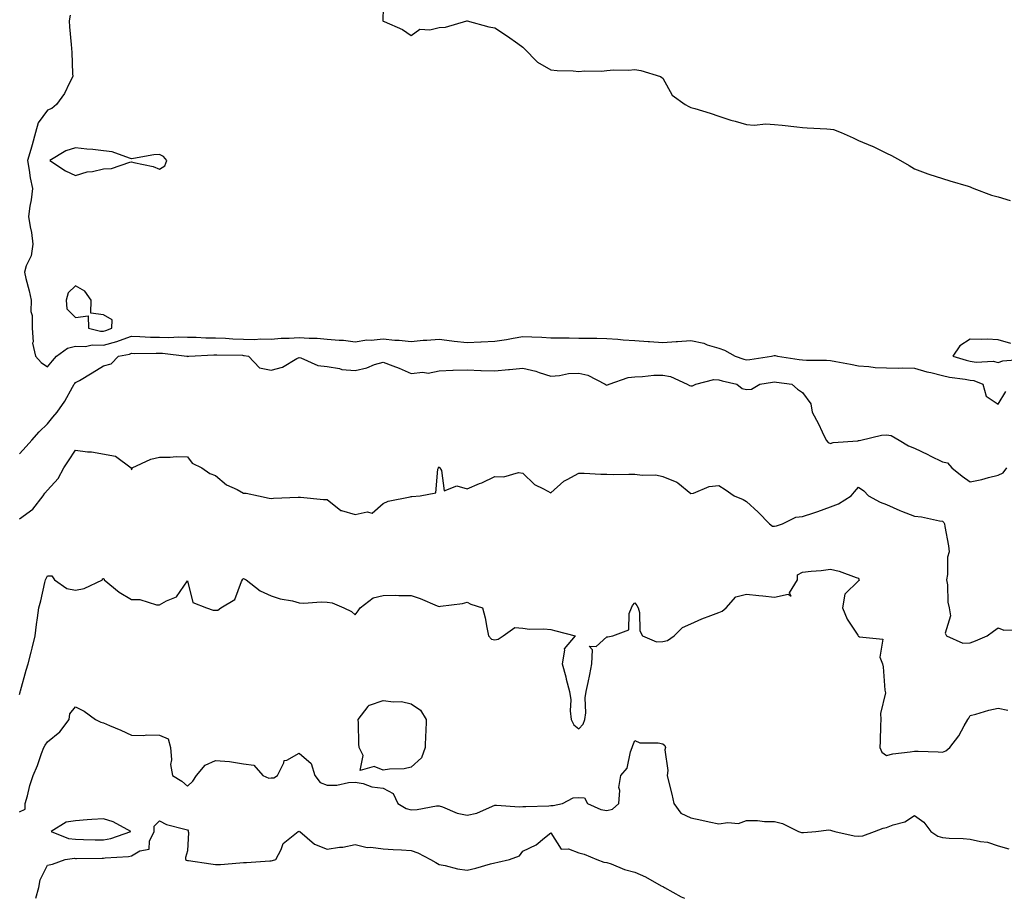
# Model space of a CAD drawing. Units: inches. Extents: x 950003 to 952643, y 7324298 to 7326938.
# Drawn here: x 951388 to 951740, y 7324298 to 7324612 of the extents above; entities that cross this region are included whole.
import ezdxf

# ---------------------------------------------------------------- set-up
doc = ezdxf.new("R2010")
doc.units = ezdxf.units.IN
doc.header["$MEASUREMENT"] = 0
doc.layers.add('Contour_95007324', color=7, linetype='Continuous', true_color=0x778f1e)

msp = doc.modelspace()

# ---------------------------------------------------------------- linework, layer by layer
at = {"layer": 'Contour_95007324'}
for points in [[(951518.05, 7324616.36, 3287), (951517.9, 7324612.07, 3287), (951517.92, 7324611.92, 3287), (951517.97, 7324611.85, 3287), (951518.05, 7324611.75, 3287), (951518.39, 7324611.58, 3287), (951524.94, 7324608.81, 3287), (951528.05, 7324606.64, 3287), (951531.14, 7324608.83, 3287), (951534.76, 7324608.63, 3287), (951538.05, 7324609.51, 3287), (951540.37, 7324609.59, 3287), (951547.99, 7324611.86, 3287), (951548.05, 7324611.86, 3287), (951548.12, 7324611.85, 3287), (951555.87, 7324609.74, 3287), (951558.05, 7324609.4, 3287), (951562.55, 7324606.42, 3287), (951566.18, 7324603.78, 3287), (951568.05, 7324602.45, 3287), (951568.28, 7324602.15, 3287), (951568.52, 7324601.92, 3287), (951573.2, 7324597.07, 3287), (951578.05, 7324594.32, 3287), (951580.24, 7324594.11, 3287), (951586.04, 7324593.93, 3287), (951588.05, 7324593.76, 3287), (951590.12, 7324593.99, 3287), (951596.16, 7324593.81, 3287), (951598.05, 7324594.11, 3287), (951600.44, 7324594.31, 3287), (951605.75, 7324594.23, 3287), (951608.05, 7324594.47, 3287), (951610.19, 7324594.06, 3287), (951617.22, 7324591.92, 3287), (951617.75, 7324591.62, 3287), (951618.05, 7324591.3, 3287), (951621.41, 7324585.28, 3287), (951626.03, 7324581.92, 3287), (951627.32, 7324581.19, 3287), (951628.05, 7324580.92, 3287), (951629.52, 7324580.45, 3287), (951635.02, 7324578.89, 3287), (951638.05, 7324577.79, 3287), (951642.46, 7324576.33, 3287), (951644, 7324575.97, 3287), (951648.05, 7324574.82, 3287), (951650.72, 7324574.59, 3287), (951654.96, 7324575.01, 3287), (951658.05, 7324574.84, 3287), (951660.71, 7324574.58, 3287), (951666.04, 7324573.94, 3287), (951668.05, 7324573.74, 3287), (951669.68, 7324573.55, 3287), (951676.71, 7324573.25, 3287), (951678.05, 7324573.13, 3287), (951679.08, 7324572.95, 3287), (951681.87, 7324571.92, 3287), (951686.13, 7324570, 3287), (951688.05, 7324569.11, 3287), (951692.92, 7324567.05, 3287), (951693.11, 7324566.98, 3287), (951698.05, 7324564.47, 3287), (951699.87, 7324563.73, 3287), (951703.07, 7324561.92, 3287), (951706.23, 7324560.1, 3287), (951708.05, 7324558.92, 3287), (951712.8, 7324557.17, 3287), (951713.16, 7324557.03, 3287), (951718.05, 7324555.48, 3287), (951720.73, 7324554.6, 3287), (951727.24, 7324552.73, 3287), (951728.05, 7324552.49, 3287), (951728.43, 7324552.3, 3287), (951729.31, 7324551.92, 3287), (951735.65, 7324549.52, 3287), (951738.05, 7324548.94, 3287), (951742.34, 7324547.63, 3287)], [(951406.12, 7324613.86, 3286), (951405.76, 7324611.92, 3286), (951405.87, 7324609.74, 3286), (951406.52, 7324603.45, 3286), (951406.6, 7324601.92, 3286), (951406.66, 7324600.53, 3286), (951406.98, 7324592.99, 3286), (951407.02, 7324591.92, 3286), (951405.86, 7324589.73, 3286), (951404.09, 7324585.88, 3286), (951401.25, 7324581.92, 3286), (951399.51, 7324580.46, 3286), (951398.05, 7324579.96, 3286), (951394.64, 7324575.33, 3286), (951393.76, 7324571.92, 3286), (951392.5, 7324567.47, 3286), (951392.01, 7324565.88, 3286), (951390.83, 7324561.92, 3286), (951391.49, 7324558.48, 3286), (951391.79, 7324555.66, 3286), (951392.68, 7324551.92, 3286), (951392.14, 7324547.83, 3286), (951391.73, 7324545.61, 3286), (951391.2, 7324541.92, 3286), (951391.78, 7324538.18, 3286), (951392.26, 7324536.12, 3286), (951392.81, 7324531.92, 3286), (951392.19, 7324527.78, 3286), (951390.39, 7324524.26, 3286), (951389.73, 7324521.92, 3286), (951390.25, 7324519.72, 3286), (951391.41, 7324515.27, 3286), (951392.16, 7324511.92, 3286), (951392.05, 7324507.91, 3286), (951392.56, 7324506.43, 3286), (951392.5, 7324501.92, 3286), (951392.87, 7324497.09, 3286), (951392.68, 7324496.54, 3286), (951393.7, 7324491.92, 3286), (951395.78, 7324489.65, 3286), (951398.05, 7324488.14, 3286), (951399.76, 7324490.22, 3286), (951401.23, 7324491.92, 3286), (951405.19, 7324494.78, 3286), (951408.05, 7324495.47, 3286), (951411.55, 7324495.41, 3286), (951414.02, 7324495.96, 3286), (951418.05, 7324495.91, 3286), (951422.77, 7324497.2, 3286), (951423.71, 7324497.58, 3286), (951428.05, 7324499.04, 3286), (951431, 7324498.98, 3286), (951434.88, 7324498.75, 3286), (951438.05, 7324498.68, 3286), (951441.37, 7324498.6, 3286), (951444.99, 7324498.86, 3286), (951448.05, 7324498.77, 3286), (951451.22, 7324498.75, 3286), (951454.64, 7324498.51, 3286), (951458.05, 7324498.49, 3286), (951461.63, 7324498.34, 3286), (951464.3, 7324498.17, 3286), (951468.05, 7324498.01, 3286), (951472.06, 7324497.9, 3286), (951474.3, 7324498.17, 3286), (951478.05, 7324498.04, 3286), (951481.62, 7324498.35, 3286), (951484.49, 7324498.36, 3286), (951488.05, 7324498.62, 3286), (951491.6, 7324498.37, 3286), (951494.45, 7324498.32, 3286), (951498.05, 7324498.03, 3286), (951502.38, 7324497.6, 3286), (951503.82, 7324497.69, 3286), (951508.05, 7324497.08, 3286), (951512.24, 7324497.74, 3286), (951513.76, 7324497.63, 3286), (951518.05, 7324498.09, 3286), (951522.29, 7324497.68, 3286), (951523.82, 7324497.69, 3286), (951528.05, 7324497.18, 3286), (951532.35, 7324497.62, 3286), (951533.71, 7324497.59, 3286), (951538.05, 7324497.94, 3286), (951542.57, 7324497.4, 3286), (951543.43, 7324497.3, 3286), (951548.05, 7324496.75, 3286), (951552.98, 7324496.99, 3286), (951553.13, 7324497, 3286), (951558.05, 7324497.26, 3286), (951562.15, 7324497.82, 3286), (951564.51, 7324498.38, 3286), (951568.05, 7324498.96, 3286), (951571.17, 7324498.8, 3286), (951574.82, 7324498.68, 3286), (951578.05, 7324498.53, 3286), (951581.52, 7324498.46, 3286), (951584.58, 7324498.45, 3286), (951588.05, 7324498.38, 3286), (951591.67, 7324498.3, 3286), (951594.44, 7324498.31, 3286), (951598.05, 7324498.22, 3286), (951602.01, 7324497.96, 3286), (951603.91, 7324497.78, 3286), (951608.05, 7324497.53, 3286), (951612.78, 7324497.19, 3286), (951613.27, 7324497.14, 3286), (951618.05, 7324496.82, 3286), (951622.82, 7324497.15, 3286), (951623.33, 7324497.21, 3286), (951628.05, 7324497.55, 3286), (951632.69, 7324496.56, 3286), (951633.94, 7324496.03, 3286), (951638.05, 7324494.78, 3286), (951640.19, 7324494.06, 3286), (951643.92, 7324491.92, 3286), (951647.01, 7324490.88, 3286), (951648.05, 7324490.61, 3286), (951649.19, 7324490.78, 3286), (951656.99, 7324491.92, 3286), (951657.84, 7324492.13, 3286), (951658.05, 7324492.14, 3286), (951658.25, 7324492.12, 3286), (951659.07, 7324491.92, 3286), (951666.88, 7324490.74, 3286), (951668.05, 7324490.58, 3286), (951669.48, 7324490.49, 3286), (951676.65, 7324490.52, 3286), (951678.05, 7324490.42, 3286), (951679.92, 7324490.05, 3286), (951685.17, 7324489.04, 3286), (951688.05, 7324488.46, 3286), (951691.72, 7324488.25, 3286), (951694.04, 7324487.91, 3286), (951698.05, 7324487.72, 3286), (951702.33, 7324487.64, 3286), (951703.82, 7324487.69, 3286), (951708.05, 7324487.61, 3286), (951712.45, 7324486.32, 3286), (951713.92, 7324486.06, 3286), (951718.05, 7324485.03, 3286), (951720.55, 7324484.42, 3286), (951726.26, 7324483.71, 3286), (951728.05, 7324483.35, 3286), (951729.3, 7324483.17, 3286), (951732.51, 7324481.92, 3286), (951733.75, 7324477.62, 3286), (951738.05, 7324474.71, 3286), (951740.73, 7324479.25, 3286)], [(951742.58, 7324496.45, 3287), (951738.05, 7324497.75, 3287), (951734.08, 7324497.95, 3287), (951732.11, 7324497.86, 3287), (951728.05, 7324498.02, 3287), (951724.3, 7324495.67, 3287), (951721.79, 7324491.92, 3287), (951726.56, 7324490.43, 3287), (951728.05, 7324490.12, 3287), (951730.14, 7324489.83, 3287), (951736.23, 7324490.1, 3287), (951738.05, 7324489.7, 3287), (951739.73, 7324490.24, 3287), (951747.03, 7324490.9, 3287)], [(951388.05, 7324457.03, 3285), (951390.4, 7324459.57, 3285), (951392.38, 7324461.92, 3285), (951395.08, 7324464.89, 3285), (951398.05, 7324467.72, 3285), (951399.92, 7324470.05, 3285), (951401.48, 7324471.92, 3285), (951404.2, 7324475.77, 3285), (951406.92, 7324480.79, 3285), (951407.57, 7324481.92, 3285), (951407.79, 7324482.18, 3285), (951408.05, 7324482.48, 3285), (951409.4, 7324483.27, 3285), (951414.04, 7324485.93, 3285), (951418.05, 7324488.44, 3285), (951420.83, 7324489.13, 3285), (951423.38, 7324491.92, 3285), (951427.29, 7324492.69, 3285), (951428.05, 7324492.94, 3285), (951429.05, 7324492.92, 3285), (951436.92, 7324493.05, 3285), (951438.05, 7324493.02, 3285), (951439.12, 7324493, 3285), (951447.84, 7324491.92, 3285), (951447.98, 7324491.86, 3285), (951448.05, 7324491.86, 3285), (951448.18, 7324491.8, 3285), (951448.51, 7324491.92, 3285), (951457.52, 7324492.45, 3285), (951458.05, 7324492.44, 3285), (951458.55, 7324492.42, 3285), (951467.75, 7324492.22, 3285), (951468.05, 7324492.21, 3285), (951468.33, 7324492.2, 3285), (951469.91, 7324491.92, 3285), (951473.82, 7324487.69, 3285), (951478.05, 7324486.89, 3285), (951482.01, 7324487.96, 3285), (951487.17, 7324491.05, 3285), (951488.05, 7324491.45, 3285), (951488.64, 7324491.33, 3285), (951494.65, 7324488.53, 3285), (951498.05, 7324488.2, 3285), (951502.47, 7324487.5, 3285), (951503.28, 7324487.15, 3285), (951508.05, 7324486.77, 3285), (951512.21, 7324487.76, 3285), (951515.01, 7324488.89, 3285), (951518.05, 7324489.83, 3285), (951521.54, 7324488.43, 3285), (951523.76, 7324487.63, 3285), (951528.05, 7324485.66, 3285), (951532.27, 7324486.14, 3285), (951534.18, 7324485.78, 3285), (951538.05, 7324486.68, 3285), (951542.99, 7324486.86, 3285), (951543.08, 7324486.89, 3285), (951548.05, 7324486.98, 3285), (951552.95, 7324486.82, 3285), (951553.16, 7324486.81, 3285), (951558.05, 7324486.64, 3285), (951562.87, 7324487.1, 3285), (951563.27, 7324487.14, 3285), (951568.05, 7324487.61, 3285), (951572.69, 7324486.56, 3285), (951573.89, 7324486.08, 3285), (951578.05, 7324484.82, 3285), (951581.18, 7324485.05, 3285), (951584.3, 7324485.67, 3285), (951588.05, 7324485.88, 3285), (951591.22, 7324485.1, 3285), (951597.48, 7324481.92, 3285), (951597.76, 7324481.63, 3285), (951598.05, 7324481.51, 3285), (951598.89, 7324481.92, 3285), (951605.7, 7324484.28, 3285), (951608.05, 7324484.57, 3285), (951610.76, 7324484.63, 3285), (951614.9, 7324485.07, 3285), (951618.05, 7324485.13, 3285), (951620.82, 7324484.69, 3285), (951626.75, 7324481.92, 3285), (951627.56, 7324481.43, 3285), (951628.05, 7324481.31, 3285), (951628.68, 7324481.29, 3285), (951629.94, 7324481.92, 3285), (951636.34, 7324483.62, 3285), (951638.05, 7324483.47, 3285), (951639.25, 7324483.12, 3285), (951644.55, 7324481.92, 3285), (951646.49, 7324480.36, 3285), (951648.05, 7324479.96, 3285), (951649.84, 7324480.13, 3285), (951652.76, 7324481.92, 3285), (951657.33, 7324482.64, 3285), (951658.05, 7324482.75, 3285), (951658.77, 7324482.65, 3285), (951664.22, 7324481.92, 3285), (951666.26, 7324480.13, 3285), (951668.05, 7324478.93, 3285), (951671, 7324474.87, 3285), (951671.54, 7324471.92, 3285), (951673.79, 7324467.66, 3285), (951675.06, 7324464.91, 3285), (951676.52, 7324461.92, 3285), (951677.16, 7324461.03, 3285), (951678.05, 7324460.65, 3285), (951678.96, 7324461.02, 3285), (951687.81, 7324461.68, 3285), (951688.05, 7324461.74, 3285), (951688.24, 7324461.74, 3285), (951688.92, 7324461.92, 3285), (951696.34, 7324463.63, 3285), (951698.05, 7324463.76, 3285), (951699.71, 7324463.58, 3285), (951702.6, 7324461.92, 3285), (951705.97, 7324459.84, 3285), (951708.05, 7324458.97, 3285), (951712.84, 7324456.71, 3285), (951713.67, 7324456.3, 3285), (951718.05, 7324454.14, 3285), (951719.92, 7324453.8, 3285), (951721.44, 7324451.92, 3285), (951725.09, 7324448.97, 3285), (951728.05, 7324446.91, 3285), (951732.13, 7324447.84, 3285), (951734.61, 7324448.48, 3285), (951738.05, 7324449.31, 3285), (951739.84, 7324450.14, 3285), (951741.1, 7324451.92, 3285)], [(951388.05, 7324433.68, 3284), (951392.74, 7324437.23, 3284), (951396.45, 7324441.92, 3284), (951397.09, 7324442.88, 3284), (951398.05, 7324443.95, 3284), (951401.78, 7324448.19, 3284), (951403.82, 7324451.92, 3284), (951405.47, 7324454.5, 3284), (951408.05, 7324458.26, 3284), (951412.28, 7324457.69, 3284), (951413.8, 7324457.67, 3284), (951422.3, 7324456.17, 3284), (951427.94, 7324451.92, 3284), (951427.98, 7324451.85, 3284), (951428.05, 7324451.23, 3284), (951428.27, 7324451.7, 3284), (951428.32, 7324451.92, 3284), (951434.92, 7324455.05, 3284), (951438.05, 7324455.81, 3284), (951441.89, 7324455.76, 3284), (951443.99, 7324455.98, 3284), (951448.05, 7324455.94, 3284), (951449.8, 7324453.67, 3284), (951453.21, 7324451.92, 3284), (951456.02, 7324449.89, 3284), (951458.05, 7324449.28, 3284), (951462.07, 7324445.95, 3284), (951465.8, 7324444.17, 3284), (951468.05, 7324442.91, 3284), (951469.1, 7324442.97, 3284), (951473.49, 7324441.92, 3284), (951477.25, 7324441.11, 3284), (951478.05, 7324441.04, 3284), (951478.88, 7324441.09, 3284), (951487.63, 7324441.5, 3284), (951488.05, 7324441.52, 3284), (951488.45, 7324441.52, 3284), (951496.77, 7324440.65, 3284), (951498.05, 7324440.63, 3284), (951502.9, 7324436.77, 3284), (951503.2, 7324436.77, 3284), (951508.05, 7324435.29, 3284), (951512.38, 7324436.25, 3284), (951514.15, 7324435.82, 3284), (951518.05, 7324439.2, 3284), (951519.9, 7324440.08, 3284), (951527.68, 7324441.55, 3284), (951528.05, 7324441.67, 3284), (951528.28, 7324441.69, 3284), (951531.34, 7324441.92, 3284), (951536.94, 7324443.03, 3284), (951537.59, 7324451.47, 3284), (951537.82, 7324451.92, 3284), (951537.87, 7324452.1, 3284), (951538.05, 7324452.39, 3284), (951538.24, 7324452.1, 3284), (951538.32, 7324451.92, 3284), (951538.9, 7324451.07, 3284), (951539.91, 7324443.77, 3284), (951544.45, 7324445.52, 3284), (951548.05, 7324444.51, 3284), (951552.48, 7324446.35, 3284), (951553.3, 7324446.66, 3284), (951558.05, 7324448.93, 3284), (951561.23, 7324448.74, 3284), (951566.42, 7324450.29, 3284), (951568.05, 7324450.07, 3284), (951572.15, 7324446.02, 3284), (951575.45, 7324444.52, 3284), (951578.05, 7324443.04, 3284), (951582.72, 7324447.25, 3284), (951583.88, 7324447.75, 3284), (951588.05, 7324450.01, 3284), (951589.95, 7324450.01, 3284), (951595.86, 7324449.73, 3284), (951598.05, 7324449.73, 3284), (951600.32, 7324449.65, 3284), (951605.9, 7324449.77, 3284), (951608.05, 7324449.69, 3284), (951610.66, 7324449.31, 3284), (951615.58, 7324449.45, 3284), (951618.05, 7324448.92, 3284), (951623.03, 7324446.9, 3284), (951623.41, 7324446.56, 3284), (951628.05, 7324442.76, 3284), (951629.04, 7324442.91, 3284), (951634.62, 7324445.34, 3284), (951638.05, 7324445.6, 3284), (951640.4, 7324444.27, 3284), (951643.63, 7324441.92, 3284), (951646.77, 7324440.64, 3284), (951648.05, 7324439.94, 3284), (951652.19, 7324436.07, 3284), (951656.19, 7324431.92, 3284), (951657.29, 7324431.16, 3284), (951658.05, 7324431.13, 3284), (951658.77, 7324431.19, 3284), (951660.82, 7324431.92, 3284), (951665.7, 7324434.28, 3284), (951668.05, 7324434.54, 3284), (951672.04, 7324435.91, 3284), (951673.57, 7324436.4, 3284), (951678.05, 7324438.07, 3284), (951680.9, 7324439.07, 3284), (951685.44, 7324441.92, 3284), (951686.59, 7324443.38, 3284), (951688.05, 7324445.06, 3284), (951689.91, 7324443.77, 3284), (951691.67, 7324441.92, 3284), (951695.86, 7324439.73, 3284), (951698.05, 7324438.81, 3284), (951702.85, 7324436.72, 3284), (951703.48, 7324436.49, 3284), (951708.05, 7324434.65, 3284), (951710.57, 7324434.43, 3284), (951717.01, 7324432.96, 3284), (951718.05, 7324432.84, 3284), (951718.54, 7324432.4, 3284), (951718.87, 7324431.92, 3284), (951718.99, 7324430.98, 3284), (951720.24, 7324424.11, 3284), (951720.48, 7324421.92, 3284), (951719.94, 7324420.03, 3284), (951719.92, 7324413.8, 3284), (951719.58, 7324411.92, 3284), (951719.87, 7324410.1, 3284), (951720.04, 7324403.91, 3284), (951720.45, 7324401.92, 3284), (951720.92, 7324399.05, 3284), (951719.01, 7324392.88, 3284), (951719.56, 7324391.92, 3284), (951725.39, 7324389.26, 3284), (951728.05, 7324389.36, 3284), (951729.91, 7324390.07, 3284), (951734.08, 7324391.92, 3284), (951736.38, 7324393.59, 3284), (951738.05, 7324394.71, 3284), (951740.08, 7324393.96, 3284), (951745.83, 7324394.14, 3284)], [(951388.05, 7324370.88, 3283), (951388.25, 7324371.73, 3283), (951388.25, 7324371.92, 3283), (951388.33, 7324372.2, 3283), (951390.37, 7324379.6, 3283), (951391.12, 7324381.92, 3283), (951392.13, 7324386, 3283), (951392.53, 7324387.43, 3283), (951393.54, 7324391.92, 3283), (951394.09, 7324395.88, 3283), (951394.42, 7324398.29, 3283), (951394.92, 7324401.92, 3283), (951395.57, 7324404.4, 3283), (951397.1, 7324410.97, 3283), (951397.34, 7324411.92, 3283), (951397.53, 7324412.43, 3283), (951398.05, 7324413.39, 3283), (951399.51, 7324413.39, 3283), (951400.46, 7324411.92, 3283), (951404.9, 7324408.77, 3283), (951408.05, 7324408.19, 3283), (951411.18, 7324408.78, 3283), (951417.67, 7324411.92, 3283), (951417.73, 7324412.25, 3283), (951418.05, 7324412.42, 3283), (951418.26, 7324412.13, 3283), (951418.3, 7324411.92, 3283), (951423.64, 7324407.5, 3283), (951428.05, 7324404.88, 3283), (951431.02, 7324404.89, 3283), (951436.98, 7324402.99, 3283), (951438.05, 7324403.01, 3283), (951440.55, 7324404.42, 3283), (951444.19, 7324405.78, 3283), (951448.05, 7324411.51, 3283), (951449.98, 7324403.85, 3283), (951454.9, 7324401.92, 3283), (951457.23, 7324401.1, 3283), (951458.05, 7324401.11, 3283), (951458.95, 7324401.02, 3283), (951459.97, 7324401.92, 3283), (951465.05, 7324404.91, 3283), (951467.42, 7324411.29, 3283), (951467.79, 7324411.92, 3283), (951467.8, 7324412.18, 3283), (951468.05, 7324412.34, 3283), (951468.34, 7324412.22, 3283), (951469.08, 7324411.92, 3283), (951474.08, 7324407.94, 3283), (951478.05, 7324406.14, 3283), (951481.24, 7324405.11, 3283), (951485.61, 7324404.36, 3283), (951488.05, 7324403.73, 3283), (951489.66, 7324403.53, 3283), (951495.91, 7324404.06, 3283), (951498.05, 7324403.87, 3283), (951499.84, 7324403.71, 3283), (951504.05, 7324401.92, 3283), (951506.73, 7324400.6, 3283), (951508.05, 7324399.38, 3283), (951509.09, 7324400.88, 3283), (951509.84, 7324401.92, 3283), (951514.47, 7324405.5, 3283), (951518.05, 7324406.37, 3283), (951522.51, 7324406.38, 3283), (951523.71, 7324406.26, 3283), (951528.05, 7324406.27, 3283), (951531.32, 7324405.19, 3283), (951537.38, 7324402.6, 3283), (951538.05, 7324402.34, 3283), (951538.6, 7324402.47, 3283), (951546.49, 7324403.49, 3283), (951548.05, 7324403.97, 3283), (951549.37, 7324403.23, 3283), (951553.63, 7324401.92, 3283), (951554.48, 7324398.35, 3283), (951555.16, 7324394.82, 3283), (951555.78, 7324391.92, 3283), (951556.83, 7324390.69, 3283), (951558.05, 7324390.43, 3283), (951559.22, 7324390.74, 3283), (951561.02, 7324391.92, 3283), (951565.11, 7324394.86, 3283), (951568.05, 7324394.68, 3283), (951570.43, 7324394.3, 3283), (951575.57, 7324394.4, 3283), (951578.05, 7324394.11, 3283), (951579.84, 7324393.71, 3283), (951586.76, 7324391.92, 3283), (951582.77, 7324387.2, 3283), (951582.92, 7324386.8, 3283), (951582.12, 7324381.92, 3283), (951583.33, 7324377.2, 3283), (951583.56, 7324376.42, 3283), (951584.75, 7324371.92, 3283), (951585.17, 7324369.04, 3283), (951584.95, 7324365.02, 3283), (951585.28, 7324361.92, 3283), (951586.22, 7324360.1, 3283), (951588.05, 7324358.62, 3283), (951589.63, 7324360.34, 3283), (951590.18, 7324361.92, 3283), (951590.49, 7324364.36, 3283), (951590.27, 7324369.7, 3283), (951590.69, 7324371.92, 3283), (951591.34, 7324375.21, 3283), (951591.96, 7324378.01, 3283), (951592.69, 7324381.92, 3283), (951592.97, 7324386.85, 3283), (951591.73, 7324388.23, 3283), (951594.22, 7324388.09, 3283), (951598.05, 7324391.51, 3283), (951598.45, 7324391.52, 3283), (951600.19, 7324391.92, 3283), (951605.92, 7324394.05, 3283), (951605.99, 7324399.86, 3283), (951606.88, 7324401.92, 3283), (951607.28, 7324402.7, 3283), (951608.05, 7324403.73, 3283), (951608.84, 7324402.71, 3283), (951609.27, 7324401.92, 3283), (951609.73, 7324400.24, 3283), (951609.8, 7324393.67, 3283), (951610.81, 7324391.92, 3283), (951615.87, 7324389.75, 3283), (951618.05, 7324389.8, 3283), (951619.77, 7324390.21, 3283), (951622.15, 7324391.92, 3283), (951625.14, 7324394.83, 3283), (951628.05, 7324396.12, 3283), (951632.01, 7324397.96, 3283), (951635.25, 7324399.12, 3283), (951638.05, 7324400.24, 3283), (951639.32, 7324400.66, 3283), (951640.74, 7324401.92, 3283), (951644.15, 7324405.82, 3283), (951648.05, 7324406.73, 3283), (951652.4, 7324406.26, 3283), (951653.81, 7324406.16, 3283), (951658.05, 7324405.72, 3283), (951662.9, 7324406.77, 3283), (951663.93, 7324406.04, 3283), (951663.44, 7324407.31, 3283), (951666.23, 7324411.92, 3283), (951666.26, 7324413.71, 3283), (951668.05, 7324414.62, 3283), (951671.1, 7324414.97, 3283), (951674.68, 7324415.29, 3283), (951678.05, 7324415.7, 3283), (951681.16, 7324415.03, 3283), (951687.2, 7324412.77, 3283), (951688.05, 7324412.53, 3283), (951688.23, 7324412.1, 3283), (951688.22, 7324411.92, 3283), (951688.24, 7324411.73, 3283), (951688.05, 7324411.52, 3283), (951683.2, 7324406.77, 3283), (951682.34, 7324401.92, 3283), (951683.98, 7324397.85, 3283), (951687.79, 7324392.18, 3283), (951687.94, 7324391.92, 3283), (951687.98, 7324391.85, 3283), (951688.05, 7324391.77, 3283), (951688.42, 7324391.54, 3283), (951696.82, 7324390.69, 3283), (951695.68, 7324384.29, 3283), (951696.6, 7324381.92, 3283), (951696.9, 7324380.77, 3283), (951697.5, 7324372.46, 3283), (951697.61, 7324371.92, 3283), (951697.66, 7324371.52, 3283), (951695.87, 7324364.1, 3283), (951696, 7324361.92, 3283), (951695.95, 7324359.82, 3283), (951695.77, 7324354.2, 3283), (951695.72, 7324351.92, 3283), (951696.4, 7324350.27, 3283), (951698.05, 7324349.05, 3283), (951700.34, 7324349.63, 3283), (951706.51, 7324350.38, 3283), (951708.05, 7324350.69, 3283), (951709.36, 7324350.62, 3283), (951716.54, 7324350.4, 3283), (951718.05, 7324350.31, 3283), (951719.26, 7324350.71, 3283), (951720.76, 7324351.92, 3283), (951723.91, 7324356.06, 3283), (951725.86, 7324359.73, 3283), (951727.14, 7324361.92, 3283), (951727.57, 7324362.4, 3283), (951728.05, 7324363.44, 3283), (951730.04, 7324363.91, 3283), (951734.65, 7324365.32, 3283), (951738.05, 7324365.98, 3283), (951741.43, 7324365.3, 3283)], [(951388.05, 7324328.95, 3282), (951390.06, 7324329.91, 3282), (951390, 7324331.92, 3282), (951390.8, 7324334.68, 3282), (951391.67, 7324338.3, 3282), (951392.91, 7324341.92, 3282), (951394.49, 7324345.49, 3282), (951395.9, 7324349.77, 3282), (951396.71, 7324351.92, 3282), (951397.2, 7324352.77, 3282), (951398.05, 7324354.02, 3282), (951402.44, 7324357.53, 3282), (951405.76, 7324361.92, 3282), (951405.96, 7324364.01, 3282), (951408.05, 7324366.54, 3282), (951411.13, 7324364.99, 3282), (951415.12, 7324361.92, 3282), (951417.09, 7324360.96, 3282), (951418.05, 7324360.73, 3282), (951420.14, 7324359.83, 3282), (951424.25, 7324358.12, 3282), (951428.05, 7324356.39, 3282), (951432.4, 7324356.27, 3282), (951433.5, 7324356.47, 3282), (951438.05, 7324356.39, 3282), (951441.22, 7324355.09, 3282), (951441.97, 7324351.92, 3282), (951442.38, 7324347.59, 3282), (951442, 7324345.87, 3282), (951442.75, 7324341.92, 3282), (951446.06, 7324339.93, 3282), (951448.05, 7324338.09, 3282), (951450.04, 7324339.92, 3282), (951451.31, 7324341.92, 3282), (951454.39, 7324345.58, 3282), (951458.05, 7324347.35, 3282), (951463.05, 7324346.92, 3282), (951463.06, 7324346.91, 3282), (951468.05, 7324346.16, 3282), (951471.8, 7324345.67, 3282), (951475.03, 7324341.92, 3282), (951477.16, 7324341.03, 3282), (951478.05, 7324341.09, 3282), (951478.92, 7324341.05, 3282), (951480.26, 7324341.92, 3282), (951482.58, 7324346.46, 3282), (951482.67, 7324347.3, 3282), (951483.58, 7324347.45, 3282), (951488.05, 7324349.95, 3282), (951492.33, 7324346.19, 3282), (951493.6, 7324341.92, 3282), (951495.55, 7324339.42, 3282), (951498.05, 7324338.42, 3282), (951501.49, 7324338.49, 3282), (951505.61, 7324339.48, 3282), (951508.05, 7324339.55, 3282), (951510.96, 7324339.01, 3282), (951514.01, 7324337.88, 3282), (951518.05, 7324337.41, 3282), (951521.58, 7324335.45, 3282), (951523.36, 7324331.92, 3282), (951526.24, 7324330.11, 3282), (951528.05, 7324329.65, 3282), (951530.21, 7324329.76, 3282), (951537.15, 7324331.02, 3282), (951538.05, 7324331.08, 3282), (951539.23, 7324330.74, 3282), (951544.54, 7324328.41, 3282), (951548.05, 7324327.76, 3282), (951551.55, 7324328.42, 3282), (951557.14, 7324331.01, 3282), (951558.05, 7324331.29, 3282), (951558.63, 7324331.34, 3282), (951566.86, 7324330.73, 3282), (951568.05, 7324330.82, 3282), (951569.1, 7324330.87, 3282), (951577.26, 7324331.13, 3282), (951578.05, 7324331.17, 3282), (951578.8, 7324331.16, 3282), (951582.2, 7324331.92, 3282), (951585.98, 7324333.99, 3282), (951588.05, 7324334.03, 3282), (951590.07, 7324333.94, 3282), (951591.17, 7324331.92, 3282), (951595.94, 7324329.82, 3282), (951598.05, 7324329.37, 3282), (951600.02, 7324329.94, 3282), (951602.38, 7324331.92, 3282), (951602.7, 7324336.56, 3282), (951602.29, 7324337.68, 3282), (951603.09, 7324341.92, 3282), (951605.35, 7324344.61, 3282), (951606.53, 7324350.4, 3282), (951607.15, 7324351.92, 3282), (951607.31, 7324352.66, 3282), (951608.05, 7324354.4, 3282), (951609.8, 7324353.67, 3282), (951616.37, 7324353.6, 3282), (951618.05, 7324353.21, 3282), (951618.84, 7324352.71, 3282), (951619.01, 7324351.92, 3282), (951618.84, 7324351.13, 3282), (951619.81, 7324343.68, 3282), (951619.6, 7324341.92, 3282), (951620.05, 7324339.92, 3282), (951621.34, 7324335.21, 3282), (951622, 7324331.92, 3282), (951624.53, 7324328.4, 3282), (951628.05, 7324326.73, 3282), (951632.05, 7324325.92, 3282), (951634.66, 7324325.3, 3282), (951638.05, 7324324.58, 3282), (951641.3, 7324325.17, 3282), (951645.18, 7324324.8, 3282), (951648.05, 7324325.84, 3282), (951651.99, 7324325.86, 3282), (951654.49, 7324325.49, 3282), (951658.05, 7324325.51, 3282), (951660.85, 7324324.72, 3282), (951666.62, 7324321.92, 3282), (951667.72, 7324321.58, 3282), (951668.05, 7324321.54, 3282), (951668.39, 7324321.57, 3282), (951672.78, 7324321.92, 3282), (951677.49, 7324322.48, 3282), (951678.05, 7324322.39, 3282), (951678.38, 7324322.26, 3282), (951679.58, 7324321.92, 3282), (951686.46, 7324320.33, 3282), (951688.05, 7324320.17, 3282), (951689.65, 7324320.32, 3282), (951693.8, 7324321.92, 3282), (951696.93, 7324323.05, 3282), (951698.05, 7324323.38, 3282), (951700.46, 7324324.33, 3282), (951704.6, 7324325.37, 3282), (951708.05, 7324327.61, 3282), (951711.39, 7324325.26, 3282), (951713.93, 7324321.92, 3282), (951716.39, 7324320.26, 3282), (951718.05, 7324319.7, 3282), (951720.44, 7324319.53, 3282), (951725.47, 7324319.34, 3282), (951728.05, 7324319.14, 3282), (951731.67, 7324318.29, 3282), (951734.16, 7324318.03, 3282), (951738.05, 7324316.77, 3282), (951741.79, 7324315.66, 3282)], [(951393.82, 7324298, 3281), (951394.91, 7324301.92, 3281), (951395.36, 7324304.6, 3281), (951398.05, 7324309.9, 3281), (951399.78, 7324310.19, 3281), (951404.3, 7324311.92, 3281), (951407.65, 7324312.32, 3281), (951408.05, 7324312.28, 3281), (951408.4, 7324312.27, 3281), (951417.6, 7324312.37, 3281), (951418.05, 7324312.36, 3281), (951418.59, 7324312.46, 3281), (951427.03, 7324312.94, 3281), (951428.05, 7324313.18, 3281), (951431.08, 7324314.95, 3281), (951434.41, 7324315.56, 3281), (951434.52, 7324318.39, 3281), (951436.21, 7324321.92, 3281), (951436.12, 7324323.85, 3281), (951438.05, 7324325.72, 3281), (951440.58, 7324324.45, 3281), (951447.18, 7324322.78, 3281), (951448.05, 7324322.48, 3281), (951448.31, 7324322.18, 3281), (951448.27, 7324321.92, 3281), (951448.45, 7324321.52, 3281), (951448.05, 7324314.98, 3281), (951447.36, 7324312.61, 3281), (951447.31, 7324311.92, 3281), (951447.74, 7324311.61, 3281), (951448.05, 7324311.57, 3281), (951448.46, 7324311.51, 3281), (951456.43, 7324310.3, 3281), (951458.05, 7324310.05, 3281), (951459.83, 7324310.15, 3281), (951466.82, 7324310.69, 3281), (951468.05, 7324310.76, 3281), (951469.17, 7324310.8, 3281), (951477.56, 7324311.43, 3281), (951478.05, 7324311.45, 3281), (951478.45, 7324311.51, 3281), (951479.66, 7324311.92, 3281), (951481.55, 7324315.42, 3281), (951482.34, 7324317.63, 3281), (951487.67, 7324321.92, 3281), (951488.01, 7324321.96, 3281), (951488.22, 7324321.92, 3281), (951493.55, 7324317.42, 3281), (951498.05, 7324315.6, 3281), (951502.41, 7324316.28, 3281), (951503.65, 7324316.32, 3281), (951508.05, 7324317.21, 3281), (951512.32, 7324316.19, 3281), (951513.65, 7324316.33, 3281), (951518.05, 7324315.73, 3281), (951521.61, 7324315.48, 3281), (951524.67, 7324315.3, 3281), (951528.05, 7324315.07, 3281), (951530.41, 7324314.29, 3281), (951534.98, 7324311.92, 3281), (951536.94, 7324310.81, 3281), (951538.05, 7324310.12, 3281), (951540.23, 7324309.75, 3281), (951544.68, 7324308.55, 3281), (951548.05, 7324308.09, 3281), (951551.17, 7324308.8, 3281), (951556.44, 7324310.31, 3281), (951558.05, 7324310.71, 3281), (951559.05, 7324310.92, 3281), (951563.24, 7324311.92, 3281), (951566.79, 7324313.18, 3281), (951568.05, 7324314.89, 3281), (951572.81, 7324317.17, 3281), (951575.72, 7324319.59, 3281), (951578.05, 7324321.41, 3281), (951581.76, 7324315.63, 3281), (951584.31, 7324315.67, 3281), (951588.05, 7324314.27, 3281), (951589.9, 7324313.76, 3281), (951594.5, 7324311.92, 3281), (951597.02, 7324310.89, 3281), (951598.05, 7324310.83, 3281), (951599.65, 7324310.31, 3281), (951604.38, 7324308.25, 3281), (951608.05, 7324307.41, 3281), (951611.86, 7324305.72, 3281), (951617.49, 7324302.47, 3281), (951618.05, 7324302.18, 3281), (951618.26, 7324302.13, 3281), (951618.64, 7324301.92, 3281), (951624.62, 7324298.5, 3281), (951625.83, 7324298, 3281)]]:
    msp.add_polyline3d(points, dxfattribs=at)
for points in [[(951438.05, 7324558.79, 3287), (951439.95, 7324560.02, 3287), (951440.72, 7324561.92, 3287), (951439.47, 7324563.34, 3287), (951438.05, 7324564.07, 3287), (951436.04, 7324563.93, 3287), (951428.73, 7324562.6, 3287), (951428.05, 7324562.54, 3287), (951427.29, 7324562.68, 3287), (951421.17, 7324565.05, 3287), (951418.05, 7324565.4, 3287), (951414.18, 7324565.78, 3287), (951412.1, 7324565.97, 3287), (951408.05, 7324566.38, 3287), (951404.58, 7324565.38, 3287), (951398.88, 7324561.92, 3287), (951404.39, 7324558.26, 3287), (951408.05, 7324556.54, 3287), (951412.14, 7324557.83, 3287), (951414.14, 7324558.01, 3287), (951418.05, 7324558.89, 3287), (951420.88, 7324559.09, 3287), (951427.43, 7324561.3, 3287), (951428.05, 7324561.38, 3287), (951428.83, 7324561.13, 3287), (951435.83, 7324559.7, 3287)], [(951418.05, 7324500.85, 3287), (951418.89, 7324501.08, 3287), (951420.96, 7324501.92, 3287), (951421.1, 7324504.97, 3287), (951418.05, 7324506.65, 3287), (951413.48, 7324507.35, 3287), (951413.65, 7324511.92, 3287), (951411.31, 7324515.18, 3287), (951408.05, 7324517.04, 3287), (951405.4, 7324514.57, 3287), (951404.73, 7324511.92, 3287), (951404.92, 7324508.79, 3287), (951408.05, 7324505.74, 3287), (951412.51, 7324506.38, 3287), (951412.72, 7324501.92, 3287), (951417, 7324500.87, 3287)], [(951528.05, 7324344.95, 3282), (951525.6, 7324344.37, 3282), (951520.3, 7324344.17, 3282), (951518.05, 7324343.78, 3282), (951514.87, 7324345.1, 3282), (951509.89, 7324343.75, 3282), (951510.91, 7324349.06, 3282), (951509.53, 7324351.92, 3282), (951509.38, 7324353.24, 3282), (951509.29, 7324360.68, 3282), (951509.17, 7324361.92, 3282), (951512.68, 7324366.55, 3282), (951512.91, 7324367.05, 3282), (951513.16, 7324367.03, 3282), (951518.05, 7324368.76, 3282), (951521.75, 7324368.22, 3282), (951524.58, 7324368.45, 3282), (951528.05, 7324367.6, 3282), (951531.44, 7324365.31, 3282), (951533.39, 7324361.92, 3282), (951533.26, 7324357.13, 3282), (951533.24, 7324356.73, 3282), (951533.11, 7324351.92, 3282), (951531.78, 7324348.19, 3282)], [(951418.05, 7324318.88, 3282), (951420.62, 7324319.35, 3282), (951427.78, 7324321.92, 3282), (951421.5, 7324325.37, 3282), (951418.05, 7324326.4, 3282), (951413.84, 7324326.13, 3282), (951412.17, 7324326.04, 3282), (951408.05, 7324325.77, 3282), (951404.71, 7324325.26, 3282), (951399.29, 7324321.92, 3282), (951405.53, 7324319.41, 3282), (951408.05, 7324319.12, 3282), (951410.89, 7324319.08, 3282), (951415.05, 7324318.93, 3282)]]:
    msp.add_polyline3d(points, close=True, dxfattribs=at)

doc.saveas('drawing.dxf')
